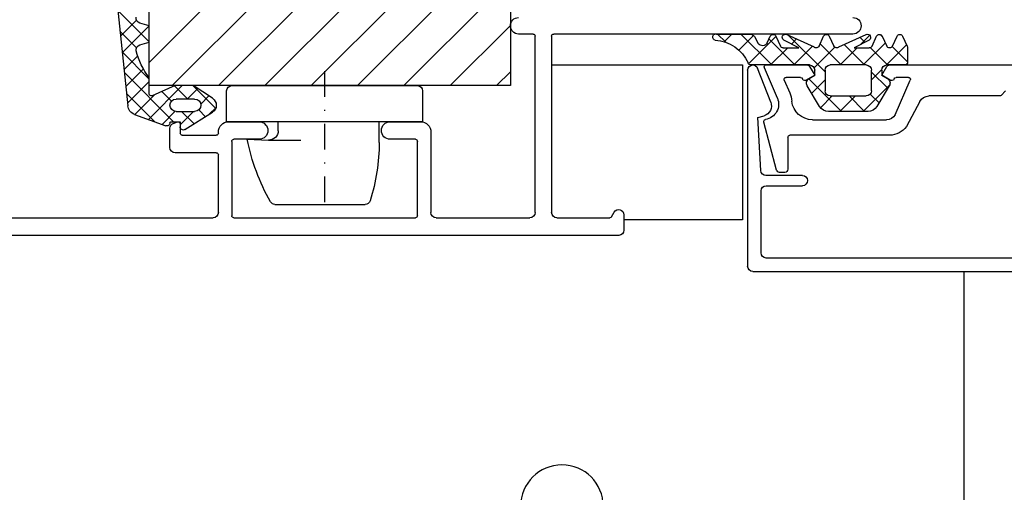
# Model space of a CAD drawing. Units: millimetres. Extents: x 211432 to 218951, y -9053 to -4720.
# Drawn here: x 214481 to 214577, y -8331 to -8285 of the extents above; entities that cross this region are included whole.
import ezdxf

# ---------------------------------------------------------------- set-up
doc = ezdxf.new("R2010")
doc.units = ezdxf.units.MM
doc.header["$LTSCALE"] = 10
doc.linetypes.add('AUSGEZOGEN', pattern=[0])
doc.linetypes.add('STRICHPUNKT2', pattern=[0.5, 0.25, -0.125, 0, -0.125])
for name, color, linetype in [('HYPE-BEMAßUNG', 4, 'Continuous'), ('HYPE-LINIE-GR', 3, 'Continuous'), ('LINIE_BL', 5, 'AUSGEZOGEN')]:
    doc.layers.add(name, color=color, linetype=linetype)

# ---------------------------------------------------------------- blocks, each defined once
blk = doc.blocks.new('Baukörper horizontal')
at = {"color": 5}
for p, q in [((67.295, 18), (14.295, 71)), ((71.785, 18), (18.785, 71)), ((76.276, 18), (23.276, 71)), ((80.766, 18), (27.766, 71)), ((62.805, 18), (13, 67.805)), ((58.315, 18), (13, 63.315)), ((86.462, 29.234), (85.076, 16.054)), ((48, 28.2), (48, 18)), ((83, 20.256), (75.256, 28)), ((83, 18), (83, 28)), ((83, 23.8), (83.901, 24.046)), ((11.931, 22.739), (12.142, 22.951)), ((16.162, 21.751), (13.513, 22.944)), ((14.8, 23), (43.8, 23)), ((21.213, 22.944), (18.564, 21.751)), ((22.661, 20), (25.661, 23)), ((28.009, 23), (24.778, 23)), ((27.264, 22.255), (26.519, 23)), ((27.109, 22.203), (27.907, 23)), ((45.8, 23), (47.2, 23)), ((53.825, 18), (48, 23.825)), ((83, 22.2), (83, 23.8)), ((9.977, 22.79), (9.528, 21.827)), ((11.562, 19.996), (9.593, 21.965)), ((10.966, 21.836), (10.521, 22.79)), ((11.954, 22.79), (11.51, 21.836)), ((13.803, 20), (11.655, 22.148)), ((12.943, 21.836), (12.498, 22.79)), ((14.063, 21.985), (13.166, 22.883)), ((13.227, 22.418), (14.686, 21.663)), ((13.64, 22.204), (14.111, 22.675)), ((13.681, 20), (15.659, 21.978)), ((15.926, 20), (17.979, 22.052)), ((17.091, 22.79), (16.646, 21.836)), ((17.5, 19.329), (21.036, 22.865)), ((18.08, 21.836), (17.635, 22.79)), ((20.04, 21.663), (21.499, 22.418)), ((20.752, 22.031), (20.266, 22.518)), ((20.416, 20), (22.934, 22.518)), ((22.264, 22.79), (21.819, 21.836)), ((24.906, 20.122), (22.256, 22.773)), ((23.104, 22.155), (22.807, 22.79)), ((24.342, 22.745), (23.97, 22.084)), ((25.839, 21.435), (24.422, 22.852)), ((44, 22.8), (44, 5.7)), ((45.6, 5.7), (45.6, 22.8)), ((83.901, 21.954), (83, 22.2)), ((9.5, 20.309), (10.988, 21.797)), ((9.5, 21.7), (9.5, 20.3)), ((11.436, 20), (13.116, 21.68)), ((14.686, 21.663), (13.215, 21.663)), ((16.048, 20), (14.385, 21.663)), ((18.559, 19.735), (16.563, 21.73)), ((20.539, 20), (18.718, 21.821)), ((21.547, 21.663), (20.04, 21.663)), ((22.784, 20), (21.12, 21.663)), ((11.249, 20), (-11.249, 20)), ((9.8, 20), (11.5, 20)), ((11.424, 17.743), (13, 19.319)), ((12, 19), (11.509, 19.85)), ((13, 18.558), (11.996, 19.562)), ((12, 19.5), (12, 19)), ((13, 17.5), (13, 19.5)), ((13.5, 20), (17, 20)), ((17.5, 19.5), (17.5, 17.5)), ((18.991, 19.85), (18.5, 19)), ((18.5, 19), (18.5, 19.5)), ((19, 20), (24.661, 20)), ((23.196, 20), (19.251, 20)), ((22.122, 16.793), (23.38, 19.721)), ((22.767, 16.388), (24.04, 19.696)), ((25, 19.5), (25, 0.5)), ((44, 20), (25.5, 20)), ((25.5, 20), (25.5, 5)), ((49.335, 18), (48, 19.335)), ((10.692, 15.185), (9.241, 18.52)), ((9.425, 18.8), (10.613, 18.8)), ((11, 18.5), (11.08, 18.5)), ((11.18, 18.527), (12, 19)), ((12, 19), (11.452, 18.684)), ((15.916, 15.5), (19.08, 18.663)), ((18.787, 17.261), (17.5, 18.548)), ((19.048, 18.684), (18.5, 19)), ((18.5, 19), (19.32, 18.527)), ((19.42, 18.5), (19.5, 18.5)), ((19.887, 18.8), (21.266, 18.8)), ((21.45, 18.521), (20.928, 17.306)), ((83, 17.2), (83, 18.8)), ((0, 17.5), (0.441, 17.059)), ((13.813, 15.5), (11.232, 18.081)), ((11.274, 17.993), (12.479, 15.985)), ((12.266, 16.34), (13.112, 17.185)), ((18.021, 15.985), (19.226, 17.993)), ((48, 18), (83, 18)), ((76.864, 16.771), (78.757, 18)), ((78.757, 18), (80.5, 18)), ((80.5, 18), (82.719, 17.017)), ((0.583, 17), (7.439, 17)), ((8.32, 16.472), (9.614, 14.053)), ((17, 17), (13.5, 17)), ((13.671, 15.5), (15.171, 17)), ((16.058, 15.5), (14.558, 17)), ((17.937, 15.866), (16.803, 17)), ((78.6, 16.7), (80.4, 16.7)), ((13.336, 15.5), (17.164, 15.5)), ((79.538, 13.746), (76.874, 15.423)), ((80.4, 15.5), (78.6, 15.5)), ((18.726, 14.7), (11.549, 14.7)), ((22.193, 9.822), (23.438, 14.468)), ((24, 14.9), (23.391, 15.078)), ((23.724, 9.775), (24, 14.9)), ((59.65, 14.5), (56.7, 14.5)), ((75.3, 14.5), (72.35, 14.5)), ((80.898, 14.5), (79.998, 14.5)), ((79.998, 14.5), (79.998, 14)), ((80.671, 14.341), (80.268, 14.488)), ((84.424, 15.218), (81.4, 14.118)), ((55.7, 13.5), (55.7, 5.7)), ((76.3, 13.4), (76.3, 13.5)), ((80, 14.3), (80, 13.4)), ((81, 12), (81, 13.871)), ((11.252, 13.2), (20.9, 13.2)), ((21.1, 13), (21.1, 9.9)), ((57, 5.4), (57, 12.6)), ((57.2, 12.8), (59.65, 12.8)), ((72.35, 12.8), (74.8, 12.8)), ((75, 12.6), (75, 5.4)), ((79.8, 13.2), (76.5, 13.2)), ((76.5, 11.5), (80.5, 11.5)), ((76.3, 5.7), (76.3, 11.3)), ((21.4, 9.6), (21.903, 9.6)), ((19.2, 8.8), (19.2, 8.8)), ((19.7, 9.3), (23.225, 9.3)), ((23.2, 8.3), (19.7, 8.3)), ((23.7, 1.8), (23.7, 7.8)), ((38.193, 5.3), (37.933, 5.75)), ((25.5, 5), (37, 5)), ((37, 5.5), (37, 4)), ((43.5, 5.2), (38.366, 5.2)), ((55.2, 5.2), (46.1, 5.2)), ((74.8, 5.2), (57.2, 5.2)), ((117, 5.2), (76.8, 5.2)), ((37.5, 3.5), (49, 3.5)), ((49, 3.5), (118.5, 3.5)), ((-23.2, 1.3), (23.2, 1.3)), ((24.5, 0), (-24.5, 0))]:
    blk.add_line(p, q, dxfattribs=at)
at = {"color": 5, "linetype": 'Continuous'}
for p, q in [((83, 22.234), (86.046, 25.279)), ((84.236, 24.349), (85.785, 22.8)), ((83, 23.789), (85.614, 21.174)), ((84.229, 21.667), (85.835, 23.272)), ((83, 18.641), (85.624, 21.265)), ((84.12, 20.873), (85.444, 19.549)), ((80.655, 14.5), (85.413, 19.259)), ((83.568, 19.629), (85.273, 17.924)), ((83, 18.401), (85.102, 16.299)), ((56.5, 17.5), (56.5, 14.5)), ((75, 18), (57, 18)), ((75.5, 14.5), (75.5, 17.5)), ((76.561, 15.794), (78.766, 18)), ((78.306, 17.707), (79.313, 16.7)), ((79.262, 16.7), (80.543, 17.981)), ((79.809, 18), (83.079, 14.729)), ((80.852, 16.494), (81.788, 17.429)), ((82.451, 14.5), (85.202, 17.252)), ((77.217, 17), (78.01, 16.207)), ((82.483, 17.122), (84.396, 15.208)), ((76.527, 15.893), (77.208, 15.213)), ((77.556, 14.994), (78.208, 15.646)), ((78.658, 14.3), (79.858, 15.5)), ((78.717, 15.5), (79.998, 14.219)), ((80.504, 15.509), (81.763, 14.25)), ((56.5, 14.5), (75.5, 14.5)), ((60.7, 12.5), (60.7, 14.5)), ((70.5, 13.627), (70.5, 14.5)), ((71.431, 12.728), (68.291, 12.728)), ((73.5, 12.8), (71.431, 12.728)), ((70.812, 6.5), (62.065, 6.5))]:
    blk.add_line(p, q, dxfattribs=at)
at = {"color": 5, "linetype": 'STRICHPUNKT2'}
blk.add_line((66, 19.41), (66, 6.5), dxfattribs=at)
at = {"color": 5}
for centre, radius, start, end in [((14.8, 23.8), 0.8, 90, 180), ((47.2, 23.8), 0.8, 270, 90), ((83.769, 24.528), 0.5, 285.2812, 13.47685), ((10.249, 22.663), 0.3, 25, 155), ((12.226, 22.663), 0.3, 25, 155), ((13.382, 22.675), 0.3, 63.99209, 238.99209), ((14.8, 23.8), 0.8, 180, 270), ((17.363, 22.663), 0.3, 25, 155), ((21.344, 22.675), 0.3, 301.00791, 116.00791), ((22.535, 22.663), 0.3, 25, 155), ((24.778, 22.5), 0.5, 90, 150.60883), ((28.09, 22.711), 0.3, 283.31044, 105.70445), ((43.8, 22.8), 0.2, 0, 90), ((45.8, 22.8), 0.2, 90, 180), ((23.557, 22.366), 0.5, 205, 325.67926), ((28.389, 18.65), 3.776, 93.49376, 155.49541), ((83.769, 21.471), 0.5, 346.52315, 74.7188), ((9.8, 21.7), 0.3, 155, 180), ((11.238, 21.963), 0.3, 205, 335), ((13.215, 21.963), 0.3, 205, 270), ((16.375, 21.963), 0.3, 225, 335), ((18.351, 21.963), 0.3, 205, 315), ((21.547, 21.963), 0.3, 270, 335), ((77.956, 22.865), 6.478, 321.13585, 346.52315), ((9.8, 20.3), 0.3, 180, 269.99933), ((24.665, 20.3), 0.3, 269.34493, 343.77376), ((11.249, 19.7), 0.3, 29.99999, 90), ((11.5, 19.5), 0.5, 0.00458, 89.99933), ((13.5, 19.5), 0.5, 90, 180), ((17, 19.5), 0.5, 0, 90), ((19, 19.5), 0.5, 90.0002, 180), ((19.251, 19.7), 0.3, 90, 149.99997), ((23.196, 19.8), 0.2, 336.75044, 90), ((24.5, 19.5), 0.5, 90, 156.87442), ((24.5, 19.5), 0.5, 0, 90), ((9.425, 18.6), 0.2, 90, 203.50228), ((10.613, 18.6), 0.2, 14.47751, 90), ((11, 18.7), 0.2, 194.47751, 270), ((11.08, 18.7), 0.2, 270, 299.99999), ((11.702, 18.251), 0.5, 120.00322, 210.96732), ((18.798, 18.251), 0.5, 329.03185, 59.99678), ((19.42, 18.7), 0.2, 240.00001, 270), ((19.5, 18.7), 0.2, 270, 345.52249), ((19.887, 18.6), 0.2, 90, 165.52249), ((21.266, 18.6), 0.2, 336.75044, 90), ((13.5, 17.5), 0.5, 180, 270), ((17, 17.5), 0.5, 270, 0), ((23.5, 16.2), 2.8, 156.72768, 174.02084), ((82.8, 17.2), 0.2, 246.10997, 0), ((0.583, 17.2), 0.2, 225, 270), ((7.439, 16), 1, 28.13273, 90), ((18.726, 16.7), 2, 270, 354.02084), ((23.5, 16.2), 1.5, 156.70797, 261.35698), ((23.7, 16.029), 1, 158.94783, 252.01497), ((77.3, 16.1), 0.8, 123, 237.81245), ((78.6, 16.1), 0.6, 90, 270), ((80.4, 16.1), 0.6, 270, 90), ((13.336, 16.5), 1, 210.96732, 270), ((17.164, 16.5), 1, 270, 329.03185), ((84.082, 16.158), 1, 290, 354), ((11.549, 15.7), 1, 211, 270), ((23.245, 14.519), 0.2, 345.00001, 81.35698), ((56.7, 13.5), 1, 90, 180), ((59.65, 13.65), 0.85, 0, 90), ((72.35, 13.65), 0.85, 90, 180), ((75.3, 13.5), 1, 0, 90), ((80.2, 14.3), 0.2, 70, 180), ((80.5, 13.871), 0.5, 360, 70), ((80.898, 14.4), 0.1, 0, 90), ((81.298, 14.4), 0.3, 180, 290), ((11.252, 15.2), 2, 215, 270), ((59.65, 13.65), 0.85, 270, 0), ((72.35, 13.65), 0.85, 180, 270), ((76.5, 13.4), 0.2, 180, 270), ((79.698, 14), 0.3, 237.81245, 0), ((79.8, 13.4), 0.2, 270, 0), ((20.9, 13), 0.2, 0, 90), ((57.2, 12.6), 0.2, 90, 180), ((74.8, 12.6), 0.2, 0, 90), ((76.5, 11.3), 0.2, 90, 180), ((80.5, 12), 0.5, 270, 0), ((21.4, 9.9), 0.3, 180, 270), ((21.903, 9.9), 0.3, 270, 345.00001), ((23.225, 9.8), 0.5, 270, 357.07928), ((19.7, 8.8), 0.5, 90, 180), ((19.7, 8.8), 0.5, 180, 270), ((23.2, 7.8), 0.5, 0, 90), ((37.5, 5.5), 0.5, 30, 180), ((38.366, 5.4), 0.2, 210, 270), ((43.5, 5.7), 0.5, 270, 0), ((46.1, 5.7), 0.5, 180, 270), ((55.2, 5.7), 0.5, 270, 0), ((57.2, 5.4), 0.2, 180, 270), ((74.8, 5.4), 0.2, 270, 0), ((76.8, 5.7), 0.5, 180, 270), ((37.5, 4), 0.5, 180, 270), ((23.2, 1.8), 0.5, 270, 0), ((24.5, 0.5), 0.5, 270, 0)]:
    blk.add_arc(centre, radius, start, end, dxfattribs=at)
at = {"color": 5, "linetype": 'Continuous'}
for centre, radius, start, end in [((57, 17.5), 0.5, 90, 180), ((75, 17.5), 0.5, 0, 90), ((71.4, 13.627), 0.9, 180, 272), ((80.698, 12.75), 20, 180.71547, 197.14905), ((53.878, 16.668), 20, 330.27764, 348.84857), ((62.065, 7), 0.5, 197.14905, 270), ((70.812, 7), 0.5, 270, 330.27764)]:
    blk.add_arc(centre, radius, start, end, dxfattribs=at)
blk = doc.blocks.new('HYPE - FL - HS - Anbindekonsole Fenster')
at = {"layer": 'HYPE-LINIE-GR'}
blk.add_line((229183.142, 3320.963), (229183.142, 3605.963), dxfattribs=at)

msp = doc.modelspace()

# ---------------------------------------------------------------- linework, layer by layer
at = {"layer": 'LINIE_BL'}
msp.add_arc((214533.889, -8332.519), 4, 0, 180, dxfattribs=at)

# ---------------------------------------------------------------- block references
at = {"layer": 'HYPE-BEMAßUNG'}
msp.add_blockref('HYPE - FL - HS - Anbindekonsole Fenster', (-14610.253, -11915.749), dxfattribs=at)
at = {"layer": 'HYPE-LINIE-GR', "xscale": -1}
msp.add_blockref('Baukörper horizontal', (214576.889, -8309.786), dxfattribs=at)

doc.saveas('drawing.dxf')
